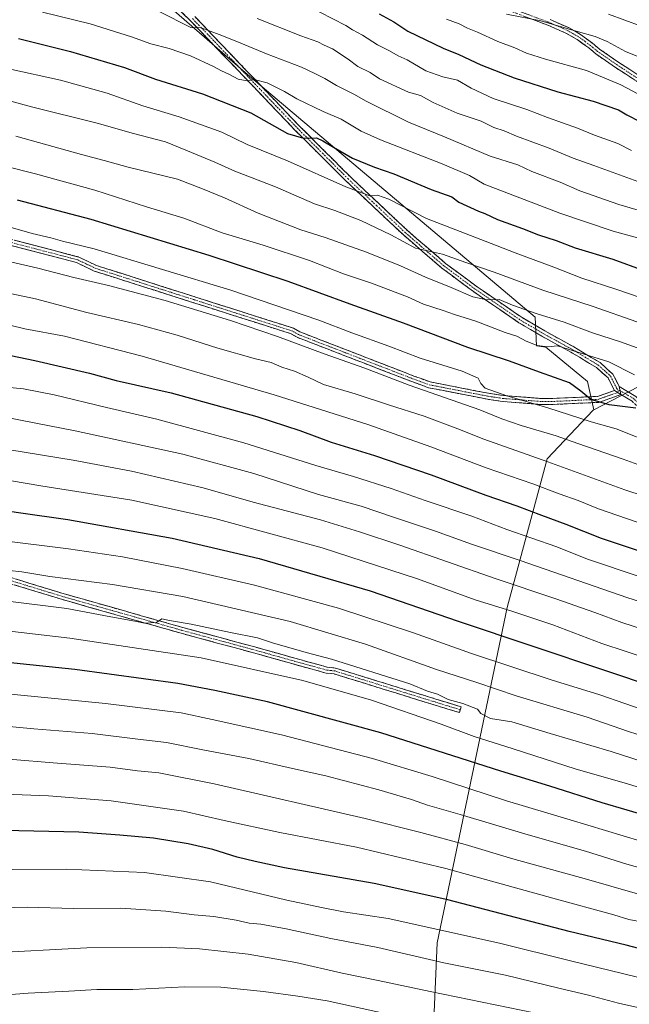
# Model space of a CAD drawing. Units: metres. Extents: x 644967 to 648433, y 4729953 to 4732339.
# Drawn here: x 647717 to 647945, y 4730699 to 4731069 of the extents above; entities that cross this region are included whole.
import ezdxf

# ---------------------------------------------------------------- set-up
doc = ezdxf.new("R2010")
doc.units = ezdxf.units.M
doc.header["$MEASUREMENT"] = 0
doc.linetypes.add('TRAZO_Y_PUNTO', pattern=[1, 0.5, -0.25, 0, -0.25])
doc.linetypes.add('TRAZOSX2', pattern=[1.5, 1, -0.5])
for name, color, linetype, lineweight in [('Arbolado forestal CxS', 92, 'Continuous', 0), ('Camino', 19, 'TRAZOSX2', 0), ('Camino Cxs', 19, 'Continuous', 0), ('Camino eje', 19, 'TRAZO_Y_PUNTO', 0), ('Curva de nivel maestra', 36, 'Continuous', 30), ('Curva de nivel normal', 36, 'Continuous', 0)]:
    doc.layers.add(name, color=color, linetype=linetype, lineweight=lineweight)

msp = doc.modelspace()

# ---------------------------------------------------------------- linework, layer by layer
at = {"layer": 'Arbolado forestal CxS', "color": 92, "linetype": 'Continuous', "lineweight": 0}
for points in [[(647514.63, 4731082.64, 856.37), (647528.96, 4731092.57, 851.13), (647538.11, 4731106.17, 844.82), (647538.03, 4731131.57, 833.24), (647534.7, 4731147.49, 825.66), (647542.97, 4731170.25, 815.56), (647540.41, 4731195.03, 805), (647560.15, 4731191.94, 807.02), (647582.64, 4731189.24, 808.52), (647615.03, 4731184.74, 808.78), (647643.82, 4731173.05, 811.63), (647680.71, 4731150.55, 818.56), (647717.6, 4731121.76, 826.45), (647801.28, 4731048.88, 845.06), (647910.15, 4730957.11, 867.3), (647910.68, 4730946.41, 871.46), (647914.1, 4730945.89, 871.17), (647929.7, 4730932.99, 874.28), (647932.14, 4730922.37, 878.52), (647931.91, 4730922.25, 878.63), (647914.64, 4730903.99, 890.67), (647899.68, 4730848.32, 920.8), (647873.35, 4730722.47, 983.16), (647869.5, 4730632.81, 1018.71)], [(647540.41, 4731195.03, 805), (647560.15, 4731191.94, 807.02), (647582.64, 4731189.24, 808.52), (647615.03, 4731184.74, 808.78), (647643.82, 4731173.05, 811.63), (647680.71, 4731150.55, 818.56), (647717.6, 4731121.76, 826.45), (647801.28, 4731048.88, 845.06), (647910.15, 4730957.11, 867.3), (647910.68, 4730946.41, 871.46), (647914.1, 4730945.89, 871.17), (647929.7, 4730932.99, 874.28), (647932.14, 4730922.37, 878.52)], [(647540.41, 4731195.03, 805), (647560.15, 4731191.94, 807.02), (647582.64, 4731189.24, 808.52), (647615.03, 4731184.74, 808.78), (647643.82, 4731173.05, 811.63), (647680.71, 4731150.55, 818.56), (647717.6, 4731121.76, 826.45), (647801.28, 4731048.88, 845.06), (647910.15, 4730957.11, 867.3), (647910.68, 4730946.41, 871.46), (647914.1, 4730945.89, 871.17), (647929.7, 4730932.99, 874.28), (647932.14, 4730922.37, 878.52)], [(648135.9, 4730860.97, 870.97), (648067.42, 4730880.42, 877.21), (648048.75, 4730890.42, 875.71), (647986.48, 4730923.79, 870.12), (647984.5, 4730914.76, 874.2), (647974.41, 4730924.08, 871.57), (647962.84, 4730928.84, 871.6), (647948.81, 4730930.98, 873.37), (647932.14, 4730922.37, 878.52), (647929.7, 4730932.99, 874.28), (647914.1, 4730945.89, 871.17), (647910.68, 4730946.41, 871.46), (647910.15, 4730957.11, 867.3), (647801.28, 4731048.88, 845.06), (647717.6, 4731121.76, 826.45)], [(647984.5, 4730914.76, 874.2), (647974.41, 4730924.08, 871.57), (647962.84, 4730928.84, 871.6), (647948.81, 4730930.98, 873.37), (647932.14, 4730922.37, 878.52)], [(647984.5, 4730914.76, 874.2), (647974.41, 4730924.08, 871.57), (647962.84, 4730928.84, 871.6), (647948.81, 4730930.98, 873.37), (647932.14, 4730922.37, 878.52)], [(647932.14, 4730922.37, 878.52), (647931.91, 4730922.25, 878.63), (647914.64, 4730903.99, 890.67), (647899.68, 4730848.32, 920.8), (647873.35, 4730722.47, 983.16), (647869.5, 4730632.81, 1018.71)], [(647932.14, 4730922.37, 878.52), (647931.91, 4730922.25, 878.63), (647914.64, 4730903.99, 890.67), (647899.68, 4730848.32, 920.8), (647873.35, 4730722.47, 983.16), (647869.5, 4730632.81, 1018.71)]]:
    msp.add_polyline3d(points, dxfattribs=at)
msp.add_polyline3d([(647955.08, 4730556.52, 1039.87), (647946.82, 4730575.73, 1034.59), (647934.23, 4730588.91, 1030.81), (647925.29, 4730589.28, 1030.98), (647908.47, 4730595.41, 1029.27), (647901.39, 4730605.13, 1026.49), (647891.36, 4730623.27, 1021.15), (647878.4, 4730632.43, 1018.54), (647877.46, 4730632.47, 1018.55), (647869.5, 4730632.81, 1018.71), (647873.35, 4730722.47, 983.16), (647899.68, 4730848.32, 920.8), (647914.64, 4730903.99, 890.67), (647931.91, 4730922.25, 878.63), (647932.14, 4730922.37, 878.52), (647948.81, 4730930.98, 873.37), (647962.84, 4730928.84, 871.6), (647974.41, 4730924.08, 871.57), (647984.5, 4730914.76, 874.2), (647977.46, 4730882.89, 890.88), (647973.43, 4730777.35, 944.26), (647965.48, 4730654.55, 1003.41), (647965.44, 4730653.92, 1003.69), (647955.08, 4730556.52, 1039.87)], close=True, dxfattribs=at)
at = {"layer": 'Camino', "color": 19, "linetype": 'TRAZOSX2', "lineweight": 0}
for points in [[(647939.88, 4730929.67), (647937.46, 4730934.33), (647933.14, 4730938.27), (647923.48, 4730944.05), (647912.6, 4730950), (647904.05, 4730955.06), (647887, 4730966.71), (647875.09, 4730975.56), (647860.7, 4730987.97), (647839.1, 4731008.27), (647820.02, 4731027.32), (647780.81, 4731068.31), (647770.13, 4731078.61)], [(647958.92, 4731038.62), (647940.23, 4731050.79), (647932.88, 4731055.88), (647930.21, 4731058.1), (647925.88, 4731061.3), (647921.6, 4731063.7), (647914.84, 4731066.67), (647900.92, 4731071.87)], [(647782.41, 4731069.9), (647821.62, 4731028.89), (647840.67, 4731009.89), (647862.21, 4730989.64), (647876.5, 4730977.32), (647888.31, 4730968.54), (647905.26, 4730956.96), (647913.71, 4730951.96), (647924.6, 4730946.01), (647934.49, 4730940.09), (647939.27, 4730935.72), (647941.63, 4730931.2)], [(647915.69, 4731068.76), (647922.61, 4731065.72), (647927.1, 4731063.19), (647931.6, 4731059.88), (647934.24, 4731057.69), (647941.49, 4731052.66), (647960.16, 4731040.49)], [(647475.17, 4731046.72), (647523.32, 4731036.39), (647526.65, 4731035.97), (647529.54, 4731035.06), (647594.94, 4731017.47), (647598.65, 4731016.15), (647601.44, 4731015.74), (647604.33, 4731014.83), (647738.89, 4730979.7), (647745.52, 4730976.53), (647819.46, 4730952.99), (647821.85, 4730951.62), (647864.66, 4730935.07), (647870.7, 4730932.87), (647892.68, 4730928.59), (647898.25, 4730927.75), (647912.7, 4730926.61), (647918.26, 4730926.71), (647933.53, 4730927.43), (647939.88, 4730929.67)], [(647942.31, 4730928.14), (647933.96, 4730925.2), (647918.33, 4730924.46), (647912.63, 4730924.36), (647898, 4730925.52), (647895.14, 4730925.94), (647892.3, 4730926.37), (647870.09, 4730930.69), (647863.87, 4730932.96), (647820.88, 4730949.58), (647818.54, 4730950.92), (647744.69, 4730974.44), (647738.11, 4730977.58), (647603.7, 4731012.67), (647600.94, 4731013.54), (647598.11, 4731013.95), (647594.27, 4731015.32), (647528.91, 4731032.9), (647526.17, 4731033.76), (647522.94, 4731034.17), (647474.24, 4731044.62)], [(647941.63, 4730931.2), (647947.83, 4730927.41), (647950.27, 4730925.13)], [(648042.12, 4730861.03), (648041.58, 4730860.04), (647976.31, 4730895.46), (647975, 4730896.43), (647970.46, 4730901.03), (647968.44, 4730903.95), (647955.81, 4730916.87), (647946.46, 4730925.61), (647942.31, 4730928.14)], [(647511.18, 4730909.12), (647537.14, 4730907.29), (647557.11, 4730906.45), (647563.76, 4730905.89), (647568.81, 4730905.12), (647575.63, 4730903.44), (647594.57, 4730897.16), (647597.47, 4730896.38), (647602.51, 4730894.7), (647618.81, 4730888.26), (647625.63, 4730885.92), (647654.22, 4730878), (647692.36, 4730865.94), (647733.49, 4730853.38), (647777.93, 4730840.77), (647805.01, 4730833.45), (647821.87, 4730828.72), (647832.14, 4730825.89), (647835.16, 4730825.56), (647882.34, 4730810.99), (647882.01, 4730809.92)], [(647882.01, 4730809.92), (647881.68, 4730808.84), (647834.7, 4730823.35), (647831.71, 4730823.67), (647821.27, 4730826.56), (647804.41, 4730831.28), (647777.33, 4730838.6), (647732.84, 4730851.22), (647691.69, 4730863.8), (647653.58, 4730875.84), (647624.96, 4730883.77), (647618.03, 4730886.15), (647601.74, 4730892.58), (647596.82, 4730894.22), (647593.92, 4730895), (647575, 4730901.28), (647568.37, 4730902.91), (647563.49, 4730903.66), (647556.97, 4730904.2), (647537.01, 4730905.04), (647511, 4730906.87)]]:
    msp.add_lwpolyline(points, dxfattribs=at)
at = {"layer": 'Camino Cxs', "color": 19, "linetype": 'Continuous', "lineweight": 0}
for points in [[(647941.63, 4730931.2), (647942.31, 4730928.14)], [(647941.63, 4730931.2), (647942.31, 4730928.14)], [(647939.88, 4730929.67), (647942.31, 4730928.14)], [(647939.88, 4730929.67), (647942.31, 4730928.14)]]:
    msp.add_lwpolyline(points, dxfattribs=at)
for points in [[(647782.41, 4731069.9, 838.7), (647785.68, 4731066.48, 839.43), (647788.95, 4731063.07, 840.12), (647792.21, 4731059.65, 841.06), (647795.48, 4731056.23, 841.87), (647798.75, 4731052.81, 842.69), (647802.02, 4731049.4, 843.79), (647805.28, 4731045.98, 844.64), (647808.55, 4731042.56, 845.62), (647811.82, 4731039.14, 846.56), (647815.09, 4731035.73, 847.09), (647818.35, 4731032.31, 847.9), (647821.62, 4731028.89, 848.93), (647824.8, 4731025.72, 849.29), (647827.97, 4731022.56, 850.18), (647831.15, 4731019.39, 850.87), (647834.32, 4731016.22, 851.47), (647837.5, 4731013.06, 852.32), (647840.67, 4731009.89, 852.94), (647844.26, 4731006.52, 853.99), (647847.85, 4731003.14, 854.74), (647851.44, 4730999.77, 855.53), (647855.03, 4730996.39, 856.39), (647858.62, 4730993.02, 857.11), (647862.21, 4730989.64, 857.7), (647865.78, 4730986.56, 858.47), (647869.36, 4730983.48, 859.28), (647872.93, 4730980.4, 860.04), (647876.5, 4730977.32, 861.18), (647880.44, 4730974.39, 861.67), (647884.37, 4730971.47, 862.31), (647888.31, 4730968.54, 863.54), (647891.7, 4730966.22, 864.12), (647895.09, 4730963.91, 864.68), (647898.48, 4730961.59, 865.11), (647901.87, 4730959.28, 865.87), (647905.26, 4730956.96, 866.39), (647909.49, 4730954.46, 867.09), (647913.71, 4730951.96, 867.6), (647917.34, 4730949.98, 868.2), (647920.97, 4730947.99, 868.38), (647924.6, 4730946.01, 868.67), (647927.9, 4730944.04, 869.13), (647931.19, 4730942.06, 869.97), (647934.49, 4730940.09, 870.71), (647936.88, 4730937.91, 871.72), (647939.27, 4730935.72, 871.85), (647940.45, 4730933.46, 872.34), (647941.63, 4730931.2, 872.93), (647942.31, 4730928.14, 874.08), (647939.88, 4730929.67, 873.74), (647938.67, 4730932, 873.27), (647937.46, 4730934.33, 872.96), (647935.3, 4730936.3, 872.55), (647933.14, 4730938.27, 872.18), (647929.92, 4730940.2, 871.18), (647926.7, 4730942.12, 870.21), (647923.48, 4730944.05, 870.02), (647919.85, 4730946.03, 869.51), (647916.23, 4730948.02, 869.35), (647912.6, 4730950, 868.51), (647908.33, 4730952.53, 868), (647904.05, 4730955.06, 867.23), (647900.64, 4730957.39, 866.69), (647897.23, 4730959.72, 865.82), (647893.82, 4730962.05, 865.4), (647890.41, 4730964.38, 864.59), (647887, 4730966.71, 864.09), (647883.03, 4730969.66, 863), (647879.06, 4730972.61, 862.34), (647875.09, 4730975.56, 861.64), (647871.49, 4730978.66, 860.57), (647867.9, 4730981.77, 860.02), (647864.3, 4730984.87, 859.13), (647860.7, 4730987.97, 858.43), (647857.1, 4730991.35, 857.85), (647853.5, 4730994.74, 857.01), (647849.9, 4730998.12, 856.41), (647846.3, 4731001.5, 855.65), (647842.7, 4731004.89, 854.75), (647839.1, 4731008.27, 853.7), (647835.92, 4731011.45, 853.04), (647832.74, 4731014.62, 851.98), (647829.56, 4731017.8, 851.37), (647826.38, 4731020.97, 850.65), (647823.2, 4731024.15, 849.99), (647820.02, 4731027.32, 849.38), (647816.75, 4731030.74, 848.43), (647813.49, 4731034.15, 847.66), (647810.22, 4731037.57, 847.04), (647806.95, 4731040.98, 846.07), (647803.68, 4731044.4, 845.26), (647800.42, 4731047.82, 844.43), (647797.15, 4731051.23, 843.31), (647793.88, 4731054.65, 842.41), (647790.61, 4731058.06, 841.66), (647787.35, 4731061.48, 840.69), (647784.08, 4731064.89, 840.03), (647780.81, 4731068.31, 839.46), (647777.25, 4731071.74, 838.56)], [(647947.71, 4731045.92, 818.43), (647943.97, 4731048.36, 817.97), (647940.23, 4731050.79, 817.66), (647936.56, 4731053.34, 817.03), (647932.88, 4731055.88, 816.76), (647930.21, 4731058.1, 816.42), (647928.05, 4731059.7, 815.97), (647925.88, 4731061.3, 815.75), (647921.6, 4731063.7, 815.37), (647918.22, 4731065.19, 815), (647914.84, 4731066.67, 814.92), (647910.2, 4731068.4, 814.9), (647905.56, 4731070.14, 814.67)], [(647915.69, 4731068.76, 814.37), (647919.15, 4731067.24, 814.22), (647922.61, 4731065.72, 814.35), (647924.86, 4731064.46, 814.87), (647927.1, 4731063.19, 815.35), (647929.35, 4731061.54, 815.39), (647931.6, 4731059.88, 815.8), (647934.24, 4731057.69, 816.44), (647937.87, 4731055.18, 816.63), (647941.49, 4731052.66, 817.38), (647945.22, 4731050.23, 817.38), (647948.96, 4731047.79, 817.73)], [(647714.86, 4730985.97, 881.19), (647719.67, 4730984.72, 880.94), (647724.47, 4730983.46, 881.13), (647729.28, 4730982.21, 881.39), (647734.08, 4730980.95, 881.31), (647738.89, 4730979.7, 881.16), (647742.21, 4730978.12, 881.61), (647745.52, 4730976.53, 881.91), (647750.14, 4730975.06, 881.76), (647754.76, 4730973.59, 881.84), (647759.38, 4730972.12, 882.3), (647764.01, 4730970.65, 882.15), (647768.63, 4730969.17, 881.89), (647773.25, 4730967.7, 882.34), (647777.87, 4730966.23, 882.48), (647782.49, 4730964.76, 882.4), (647787.11, 4730963.29, 882.29), (647791.73, 4730961.82, 882.78), (647796.35, 4730960.35, 882.29), (647800.98, 4730958.88, 882.29), (647805.6, 4730957.4, 882.82), (647810.22, 4730955.93, 882.54), (647814.84, 4730954.46, 882.3), (647819.46, 4730952.99, 882.55), (647821.85, 4730951.62, 882.63), (647826.13, 4730949.97, 882.29), (647830.41, 4730948.31, 882.52), (647834.69, 4730946.66, 882.71), (647838.97, 4730945, 882.41), (647843.26, 4730943.35, 882.49), (647847.54, 4730941.69, 882.96), (647851.82, 4730940.04, 882.54), (647856.1, 4730938.38, 882.39), (647860.38, 4730936.73, 882.65), (647864.66, 4730935.07, 882.45), (647867.68, 4730933.97, 882.23), (647870.7, 4730932.87, 882.15), (647875.1, 4730932.01, 882.07), (647879.49, 4730931.16, 881.96), (647883.89, 4730930.3, 881.64), (647888.28, 4730929.45, 881.35), (647892.68, 4730928.59, 881.07), (647895.47, 4730928.17, 880.25), (647898.25, 4730927.75, 879.81), (647903.07, 4730927.37, 879.22), (647907.88, 4730926.99, 878.85), (647912.7, 4730926.61, 878.35), (647915.48, 4730926.66, 877.7), (647918.26, 4730926.71, 877.07), (647922.08, 4730926.89, 876.25), (647925.9, 4730927.07, 875.55), (647929.71, 4730927.25, 874.9), (647933.53, 4730927.43, 874.49), (647936.71, 4730928.55, 874.16), (647939.88, 4730929.67, 873.74), (647942.31, 4730928.14, 874.08), (647938.14, 4730926.67, 874.43), (647933.96, 4730925.2, 874.92), (647930.05, 4730925.02, 875.44), (647926.15, 4730924.83, 876.18), (647922.24, 4730924.65, 876.73), (647918.33, 4730924.46, 877.79), (647915.48, 4730924.41, 878.67), (647912.63, 4730924.36, 879.61), (647907.75, 4730924.75, 880.17), (647902.88, 4730925.13, 880.62), (647898, 4730925.52, 881.31), (647895.14, 4730925.94, 881.73), (647892.3, 4730926.37, 882.32), (647887.86, 4730927.23, 882.38), (647883.42, 4730928.1, 882.59), (647878.97, 4730928.96, 883.05), (647874.53, 4730929.83, 883.36), (647870.09, 4730930.69, 883.59), (647866.98, 4730931.83, 883.5), (647863.87, 4730932.96, 883.21), (647859.57, 4730934.62, 883.44), (647855.27, 4730936.28, 883.65), (647850.97, 4730937.95, 883.44), (647846.67, 4730939.61, 883.97), (647842.38, 4730941.27, 883.53), (647838.08, 4730942.93, 883.17), (647833.78, 4730944.59, 883.55), (647829.48, 4730946.26, 883.59), (647825.18, 4730947.92, 883.05), (647820.88, 4730949.58, 883.18), (647818.54, 4730950.92, 883.29), (647813.92, 4730952.39, 883.18), (647809.31, 4730953.86, 883.31), (647804.69, 4730955.33, 883.71), (647800.08, 4730956.8, 883.35), (647795.46, 4730958.27, 883.08), (647790.85, 4730959.74, 883.65), (647786.23, 4730961.21, 883.34), (647781.62, 4730962.68, 883.28), (647777, 4730964.15, 883.14), (647772.38, 4730965.62, 883.38), (647767.77, 4730967.09, 882.89), (647763.15, 4730968.56, 882.78), (647758.54, 4730970.03, 883.2), (647753.92, 4730971.5, 882.97), (647749.31, 4730972.97, 882.46), (647744.69, 4730974.44, 882.62), (647741.4, 4730976.01, 882.64), (647738.11, 4730977.58, 881.86), (647733.31, 4730978.83, 881.67), (647728.51, 4730980.09, 881.96), (647723.71, 4730981.34, 882.04), (647718.91, 4730982.59, 881.81), (647714.11, 4730983.85, 881.79)], [(647946.46, 4730925.61, 874.43), (647942.31, 4730928.14, 874.08), (647942.31, 4730928.14, 874.08), (647941.63, 4730931.2, 872.93), (647944.73, 4730929.31, 873.4), (647947.83, 4730927.41, 873.8)], [(647715.21, 4730858.96, 935.52), (647719.78, 4730857.57, 936.15), (647724.35, 4730856.17, 936.49), (647728.92, 4730854.78, 936.64), (647733.49, 4730853.38, 937.22), (647737.93, 4730852.12, 937.74), (647742.38, 4730850.86, 937.62), (647746.82, 4730849.6, 937.93), (647751.27, 4730848.34, 938.57), (647755.71, 4730847.08, 939.07), (647760.15, 4730845.81, 939.07), (647764.6, 4730844.55, 939.33), (647769.04, 4730843.29, 939.89), (647773.49, 4730842.03, 940), (647777.93, 4730840.77, 939.99), (647782.44, 4730839.55, 940.38), (647786.96, 4730838.33, 941.06), (647791.47, 4730837.11, 940.81), (647795.98, 4730835.89, 940.62), (647800.5, 4730834.67, 940.82), (647805.01, 4730833.45, 941.34), (647809.23, 4730832.27, 941.2), (647813.44, 4730831.09, 940.9), (647817.66, 4730829.9, 940.98), (647821.87, 4730828.72, 941.4), (647825.29, 4730827.78, 941.41), (647828.72, 4730826.83, 941.23), (647832.14, 4730825.89, 940.98), (647835.16, 4730825.56, 940.68), (647839.88, 4730824.1, 940.96), (647844.6, 4730822.65, 941.25), (647849.31, 4730821.19, 940.72), (647854.03, 4730819.73, 940.41), (647858.75, 4730818.28, 940.73), (647863.47, 4730816.82, 940.6), (647868.19, 4730815.36, 940.1), (647872.9, 4730813.9, 940.01), (647877.62, 4730812.45, 940.17), (647882.34, 4730810.99, 939.84), (647881.68, 4730808.84, 940.41), (647876.98, 4730810.29, 941.09), (647872.28, 4730811.74, 941.19), (647867.59, 4730813.19, 940.9), (647862.89, 4730814.64, 941.27), (647858.19, 4730816.1, 941.78), (647853.49, 4730817.55, 941.49), (647848.79, 4730819, 941.49), (647844.1, 4730820.45, 942.1), (647839.4, 4730821.9, 942.09), (647834.7, 4730823.35, 941.64), (647831.71, 4730823.67, 941.81), (647828.23, 4730824.63, 942.12), (647824.75, 4730825.6, 942.39), (647821.27, 4730826.56, 942.49), (647817.06, 4730827.74, 941.93), (647812.84, 4730828.92, 941.52), (647808.63, 4730830.1, 941.91), (647804.41, 4730831.28, 942.18), (647799.9, 4730832.5, 941.87), (647795.38, 4730833.72, 941.43), (647790.87, 4730834.94, 941.51), (647786.36, 4730836.16, 942.15), (647781.84, 4730837.38, 941.39), (647777.33, 4730838.6, 940.61), (647772.88, 4730839.86, 940.64), (647768.43, 4730841.12, 940.76), (647763.98, 4730842.39, 940.26), (647759.53, 4730843.65, 939.72), (647755.09, 4730844.91, 939.8), (647750.64, 4730846.17, 939.53), (647746.19, 4730847.43, 938.87), (647741.74, 4730848.7, 938.32), (647737.29, 4730849.96, 938.69), (647732.84, 4730851.22, 938.39), (647728.27, 4730852.62, 937.59), (647723.7, 4730854.02, 937.11), (647719.12, 4730855.41, 936.95), (647714.55, 4730856.81, 936.5)]]:
    msp.add_polyline3d(points, dxfattribs=at)
at = {"layer": 'Camino eje', "color": 19, "linetype": 'TRAZO_Y_PUNTO', "lineweight": 0}
for points in [[(647950.21, 4731045.64), (647940.86, 4731051.73), (647937.24, 4731054.24), (647933.56, 4731056.79), (647930.91, 4731058.99), (647928.74, 4731060.59), (647926.49, 4731062.25), (647924.25, 4731063.51), (647922.11, 4731064.71), (647915.27, 4731067.72), (647901.35, 4731072.92)], [(647781.61, 4731069.11), (647801.22, 4731048.6), (647820.82, 4731028.11), (647830.35, 4731018.61), (647839.89, 4731009.08), (647850.66, 4730998.96), (647861.46, 4730988.81), (647875.8, 4730976.44), (647887.66, 4730967.63), (647904.66, 4730956.01), (647913.16, 4730950.98), (647918.6, 4730948.01), (647924.04, 4730945.03), (647933.82, 4730939.18), (647935.98, 4730937.21), (647938.37, 4730935.03), (647939.55, 4730932.77), (647940.76, 4730930.44), (647941.27, 4730929.67)], [(647604.02, 4731013.75), (647738.5, 4730978.64), (647741.82, 4730977.06), (647745.11, 4730975.49), (647782.03, 4730963.73), (647819, 4730951.96), (647821.37, 4730950.6), (647864.27, 4730934.02), (647867.29, 4730932.92), (647870.4, 4730931.78), (647881.5, 4730929.62), (647892.49, 4730927.48), (647896.7, 4730926.85), (647898.13, 4730926.64), (647905.35, 4730926.07), (647912.67, 4730925.49), (647918.3, 4730925.59), (647933.75, 4730926.32), (647936.92, 4730927.44), (647941.1, 4730928.91)], [(647941.1, 4730928.91), (647941.27, 4730929.67)], [(647941.97, 4730929.67), (647941.27, 4730929.67)], [(647948.58, 4730925.17), (647947.15, 4730926.51), (647945.07, 4730927.78), (647941.97, 4730929.67)], [(647882.01, 4730809.92), (647834.93, 4730824.46), (647833.42, 4730824.62), (647831.93, 4730824.78), (647826.71, 4730826.23), (647821.57, 4730827.64), (647813.14, 4730830), (647804.71, 4730832.37), (647777.63, 4730839.69), (647755.41, 4730845.99), (647733.17, 4730852.3), (647712.6, 4730858.58)]]:
    msp.add_lwpolyline(points, dxfattribs=at)
at = {"layer": 'Curva de nivel maestra', "color": 36, "linetype": 'Continuous', "lineweight": 30}
for points in [[(647851.56, 4731070.95, 825), (647857.11, 4731067.85, 825), (647862.34, 4731064.34, 825), (647875.66, 4731058.03, 825), (647881.46, 4731055.68, 825), (647889.78, 4731051.83, 825), (647902.24, 4731046.85, 825), (647918.69, 4731041.62, 825), (647931.84, 4731038.17, 825), (647941.39, 4731034.84, 825), (647944.54, 4731032.99, 825), (647949.39, 4731030.48, 825)], [(647716.36, 4731061.6, 850), (647735.75, 4731056.78, 850), (647756.12, 4731050.82, 850), (647767.74, 4731046.44, 850), (647785.36, 4731040.89, 850), (647803.48, 4731033.78, 850), (647817.21, 4731026.07, 850), (647823.16, 4731024.27, 850), (647828.05, 4731024.34, 850), (647830.45, 4731023.22, 850), (647834.52, 4731020.91, 850), (647841.54, 4731016.71, 850), (647849.9, 4731013.38, 850), (647857.14, 4731010.91, 850), (647871.05, 4731005.01, 850), (647878.87, 4731002.22, 850), (647881.43, 4731000.24, 850), (647888.87, 4730996.83, 850), (647891.24, 4730996.02, 850), (647896.04, 4730993.77, 850), (647905.35, 4730990.41, 850), (647911.32, 4730988.05, 850), (647918, 4730985.94, 850), (647925.18, 4730983.19, 850), (647939.31, 4730978.93, 850), (647950.88, 4730974.69, 850)], [(647947.92, 4730922.98, 875), (647937.92, 4730924.3, 875), (647931.07, 4730926.32, 875), (647927.2, 4730929.39, 875), (647922.95, 4730932.54, 875), (647911.74, 4730936.46, 875), (647900.54, 4730940.59, 875), (647884.84, 4730945.82, 875), (647860.79, 4730954.87, 875), (647840.68, 4730961.99, 875), (647817.45, 4730970.5, 875), (647787.88, 4730980.26, 875), (647743.54, 4730993.8, 875), (647715.88, 4731000.96, 875)], [(647681.5, 4730949.42, 900), (647722.38, 4730940.83, 900), (647742.9, 4730936.12, 900), (647752.9, 4730933.45, 900), (647773.57, 4730928.71, 900), (647805.7, 4730919.95, 900), (647821.84, 4730914.65, 900), (647833.54, 4730910.23, 900), (647849.8, 4730905.32, 900), (647871.08, 4730898.06, 900), (647891.62, 4730890.34, 900), (647903.29, 4730886.39, 900), (647912.52, 4730882.86, 900), (647921.69, 4730879.53, 900), (647934.94, 4730874.22, 900), (647949.89, 4730869.25, 900)], [(647515.72, 4730912.29, 925), (647533.51, 4730911.98, 925), (647547.47, 4730912.26, 925), (647563.23, 4730911.34, 925), (647581.23, 4730908.67, 925), (647604.9, 4730905.04, 925), (647641.15, 4730897.78, 925), (647664.89, 4730892.28, 925), (647684.15, 4730888.73, 925), (647716.3, 4730883.92, 925), (647734.85, 4730881.32, 925), (647773.96, 4730874.3, 925), (647806.58, 4730866.61, 925), (647848.26, 4730854.52, 925), (647881.22, 4730843.13, 925), (647909.29, 4730833.78, 925), (647936.08, 4730824.7, 925), (647974.47, 4730811.86, 925), (647997.24, 4730805.38, 925), (648036.14, 4730791.87, 925), (648060.1, 4730782.15, 925), (648083.82, 4730769.55, 925), (648113.91, 4730752.3, 925), (648127.52, 4730743.91, 925)], [(648123.5, 4730695.04, 950), (648106.05, 4730703.06, 950), (648092.9, 4730710.83, 950), (648080.41, 4730718.66, 950), (648052.25, 4730733.35, 950), (648025.63, 4730745.36, 950), (648007.18, 4730752.6, 950), (648000.1, 4730754.94, 950), (647992.38, 4730757.83, 950), (647979.22, 4730761.74, 950), (647954.05, 4730769.47, 950), (647935.28, 4730774.97, 950), (647915.61, 4730781.32, 950), (647897.22, 4730786.9, 950), (647852.17, 4730801.24, 950), (647809.72, 4730812.86, 950), (647789.92, 4730817.11, 950), (647776.07, 4730819.81, 950), (647737.4, 4730825.07, 950), (647697.57, 4730829.18, 950)], [(648022.11, 4730695.88, 975), (648009.86, 4730701.19, 975), (647993.87, 4730707.96, 975), (647981.15, 4730711.92, 975), (647971.2, 4730714.21, 975), (647960.88, 4730717.3, 975), (647944.26, 4730721.68, 975), (647922.91, 4730726.72, 975), (647877.39, 4730738.68, 975), (647849.67, 4730744.8, 975), (647816.03, 4730750.64, 975), (647805.08, 4730753.02, 975), (647798.33, 4730754.62, 975), (647789.22, 4730757.45, 975), (647779.9, 4730759.68, 975), (647767, 4730761.73, 975), (647754.27, 4730762.93, 975), (647738.99, 4730764.04, 975), (647705.06, 4730764.77, 975)]]:
    msp.add_polyline3d(points, dxfattribs=at)
at = {"layer": 'Curva de nivel normal', "color": 36, "linetype": 'Continuous', "lineweight": 0}
for points in [[(647725.36, 4731071.46, 845), (647743.22, 4731067.1, 845), (647758.68, 4731062.28, 845), (647766, 4731059.64, 845), (647772.85, 4731057.9, 845), (647780.78, 4731055.16, 845), (647789.46, 4731051.17, 845), (647792.46, 4731049.51, 845), (647795.26, 4731048.31, 845), (647798.7, 4731046.41, 845), (647802.06, 4731045.83, 845), (647804.69, 4731046.3, 845), (647809.63, 4731045.01, 845), (647816.14, 4731041.75, 845), (647820.67, 4731038.98, 845), (647830.59, 4731034.21, 845), (647837.36, 4731031.34, 845), (647844.89, 4731026.94, 845), (647852.05, 4731023.7, 845), (647875.29, 4731014.68, 845), (647885.55, 4731010.28, 845), (647890.94, 4731007, 845), (647919.42, 4730996.14, 845), (647939.38, 4730989.44, 845), (647955.87, 4730984.93, 845)], [(647769.04, 4731071.76, 840), (647780.9, 4731065.8, 840), (647784.86, 4731065.7, 840), (647791.59, 4731063.19, 840), (647798.17, 4731060.56, 840), (647809.28, 4731055.84, 840), (647822.51, 4731050.89, 840), (647827.5, 4731048.55, 840), (647831.28, 4731046.67, 840), (647835.57, 4731044.02, 840), (647842.16, 4731040.8, 840), (647846.69, 4731038.15, 840), (647862.6, 4731030.23, 840), (647876.16, 4731024.81, 840), (647893.24, 4731017.51, 840), (647903.56, 4731014.21, 840), (647908.89, 4731011.76, 840), (647919.56, 4731007.75, 840), (647926.88, 4731004.54, 840), (647941.56, 4730999.38, 840), (647964.56, 4730992.7, 840)], [(647824.53, 4731073.98, 830), (647839.14, 4731066.52, 830), (647841.6, 4731064.85, 830), (647845.39, 4731062.9, 830), (647851.04, 4731059.29, 830), (647855.5, 4731056.99, 830), (647858.72, 4731055.16, 830), (647862.12, 4731053.6, 830), (647869.08, 4731049.47, 830), (647875.5, 4731047.23, 830), (647880.96, 4731046.01, 830), (647886.07, 4731042.98, 830), (647894.37, 4731039.19, 830), (647907, 4731034.96, 830), (647914.78, 4731032.01, 830), (647926, 4731028, 830), (647932.39, 4731025.38, 830), (647941.1, 4731022.33, 830), (647946.25, 4731019.7, 830)], [(647805.85, 4731069.18, 835), (647822.23, 4731062.65, 835), (647828.57, 4731060.4, 835), (647830.94, 4731059.11, 835), (647834.07, 4731057.75, 835), (647839.94, 4731053.88, 835), (647843.56, 4731051.2, 835), (647848.27, 4731048.85, 835), (647851.76, 4731046.57, 835), (647862.63, 4731041.55, 835), (647867.07, 4731040.26, 835), (647871.8, 4731037.68, 835), (647880.86, 4731033.6, 835), (647889.84, 4731030.67, 835), (647894.67, 4731028.26, 835), (647898.5, 4731026.96, 835), (647903.18, 4731025.05, 835), (647915.4, 4731020.52, 835), (647924.33, 4731016.76, 835), (647932.14, 4731014.05, 835), (647948.7, 4731007.97, 835)], [(647876.84, 4731068.92, 820), (647881.56, 4731067.11, 820), (647884.78, 4731065.5, 820), (647888.44, 4731064, 820), (647896.11, 4731060.5, 820), (647902.45, 4731058.17, 820), (647906.86, 4731056.12, 820), (647913.98, 4731053.85, 820), (647929.44, 4731049.7, 820), (647942.28, 4731044.33, 820), (647950.49, 4731039.84, 820)], [(647899.32, 4731070.74, 815), (647912.27, 4731068.28, 815), (647925.45, 4731064.42, 815), (647932.69, 4731062.41, 815), (647937.15, 4731060.49, 815), (647943.98, 4731056.82, 815), (647963.71, 4731048.72, 815), (647986.29, 4731041.24, 815), (647999.94, 4731037.33, 815), (648025.54, 4731027.95, 815), (648034.18, 4731024.57, 815), (648044.93, 4731021.48, 815), (648050.29, 4731019.54, 815), (648058.16, 4731016.9, 815), (648065.52, 4731013.92, 815), (648080.46, 4731008.53, 815), (648090.25, 4731005.66, 815), (648097.04, 4731002.68, 815), (648114.17, 4730996.08, 815), (648148.18, 4730983.48, 815)], [(647937.59, 4731070.82, 810), (647962.14, 4731061.74, 810), (647967.28, 4731059.33, 810), (647975.28, 4731056.33, 810), (647984.91, 4731053.63, 810), (648008.29, 4731045.82, 810), (648020.72, 4731041.99, 810), (648039.02, 4731034.9, 810), (648068.09, 4731025, 810), (648086.66, 4731018.14, 810), (648093.42, 4731016.08, 810), (648102.1, 4731012.78, 810), (648125, 4731004.4, 810)], [(647712.72, 4731050.24, 855), (647732.01, 4731045.97, 855), (647749.57, 4731041.14, 855), (647762.9, 4731036.41, 855), (647776.59, 4731032.26, 855), (647792.63, 4731026.48, 855), (647802.09, 4731021.91, 855), (647817.16, 4731015.81, 855), (647839.08, 4731005.96, 855), (647848.14, 4731002.68, 855), (647850.96, 4731002.95, 855), (647855.21, 4731001.42, 855), (647869.35, 4730994.08, 855), (647891.32, 4730985.7, 855), (647902.67, 4730981.24, 855), (647917.08, 4730975.88, 855), (647927.6, 4730971.74, 855), (647940.82, 4730967.5, 855), (647957.88, 4730961.7, 855)], [(647695.88, 4731042.85, 860), (647721.12, 4731036.08, 860), (647745.86, 4731029.92, 860), (647759.4, 4731026.05, 860), (647771.46, 4731022.85, 860), (647779.75, 4731019.55, 860), (647789.92, 4731015.3, 860), (647797.51, 4731011.89, 860), (647812.66, 4731006.04, 860), (647827.3, 4730999.68, 860), (647835.03, 4730997.08, 860), (647844.71, 4730993.43, 860), (647855.92, 4730987.98, 860), (647865.28, 4730983.01, 860), (647875.36, 4730980.74, 860), (647884.09, 4730977.6, 860), (647894.73, 4730974.05, 860), (647912.98, 4730967.27, 860), (647931.93, 4730961.09, 860), (647948.28, 4730955.39, 860)], [(647715.36, 4731024.97, 865), (647739.91, 4731018.14, 865), (647748.5, 4731015.92, 865), (647757.5, 4731013.39, 865), (647775.97, 4731008.83, 865), (647785.28, 4731005.25, 865), (647793.63, 4731001.85, 865), (647806.25, 4730996.14, 865), (647822.23, 4730989.91, 865), (647831.4, 4730986.98, 865), (647846.8, 4730981.56, 865), (647859.63, 4730976.4, 865), (647868.95, 4730972.13, 865), (647878.59, 4730968.32, 865), (647886.68, 4730964.8, 865), (647891.94, 4730963.59, 865), (647896.65, 4730963.71, 865), (647901.63, 4730961.69, 865), (647910.82, 4730958.44, 865), (647921, 4730955.3, 865), (647931.6, 4730951.22, 865), (647942.08, 4730947.86, 865), (647951.08, 4730944.68, 865)], [(647699.3, 4731016.8, 870), (647722.72, 4731010.89, 870), (647744.9, 4731004.81, 870), (647764.34, 4730998.46, 870), (647778.33, 4730994.21, 870), (647792.73, 4730988.71, 870), (647808.09, 4730984.12, 870), (647825.52, 4730978.35, 870), (647838.25, 4730973.43, 870), (647848.76, 4730969.86, 870), (647862.27, 4730964.72, 870), (647868.21, 4730962.06, 870), (647875.55, 4730959.66, 870), (647879.89, 4730958.08, 870), (647887.89, 4730955.64, 870), (647898.91, 4730951.44, 870), (647903.27, 4730950.02, 870), (647906.74, 4730948.12, 870), (647910.85, 4730946.48, 870), (647914.89, 4730946.06, 870), (647918.46, 4730946.39, 870), (647937.76, 4730940.45, 870), (647947.33, 4730935.52, 870)], [(647710.56, 4730991.61, 880), (647721.38, 4730988.55, 880), (647728.4, 4730986.92, 880), (647732.83, 4730985.66, 880), (647744.66, 4730982.71, 880), (647795.93, 4730967.31, 880), (647828.92, 4730955.98, 880), (647841.29, 4730951.28, 880), (647855.19, 4730946.27, 880), (647867.01, 4730941.76, 880), (647882.78, 4730936.92, 880), (647888.7, 4730934.28, 880), (647889.74, 4730932.29, 880), (647891.37, 4730930.51, 880), (647899.52, 4730927.61, 880), (647914.88, 4730923.09, 880), (647931.11, 4730917.9, 880), (647940.45, 4730915.23, 880), (647955.68, 4730909.32, 880)], [(647700.65, 4730980.78, 885), (647723.5, 4730975.47, 885), (647737.12, 4730971.98, 885), (647750.03, 4730969.01, 885), (647771.28, 4730963.33, 885), (647795.78, 4730955.83, 885), (647813.48, 4730949.86, 885), (647830.99, 4730943.38, 885), (647846.22, 4730938.04, 885), (647862.9, 4730931.68, 885), (647889.38, 4730922.36, 885), (647897.6, 4730919.03, 885), (647904.85, 4730916.48, 885), (647918.06, 4730912.62, 885), (647926.08, 4730909.74, 885), (647943.13, 4730903.92, 885), (647958.28, 4730898.34, 885)], [(647704.23, 4730967.92, 890), (647722.65, 4730963.97, 890), (647741.89, 4730958.91, 890), (647761.38, 4730954.33, 890), (647775.83, 4730950.37, 890), (647791.05, 4730945.49, 890), (647805.26, 4730941.49, 890), (647811.05, 4730940.1, 890), (647815.05, 4730938.45, 890), (647819.83, 4730936.88, 890), (647824.98, 4730934.66, 890), (647830.66, 4730931.92, 890), (647842.66, 4730928.33, 890), (647855.14, 4730924.24, 890), (647868.46, 4730920.01, 890), (647881.15, 4730915.31, 890), (647890.86, 4730911.33, 890), (647914.83, 4730902.88, 890), (647943.82, 4730892.38, 890), (647964.8, 4730885.56, 890)], [(647701.63, 4730956.9, 895), (647718.74, 4730952.78, 895), (647733.57, 4730949.96, 895), (647762.65, 4730942.47, 895), (647812.26, 4730928.03, 895), (647847.39, 4730916.88, 895), (647870.98, 4730908.5, 895), (647891.74, 4730900.66, 895), (647909.22, 4730894.67, 895), (647919.15, 4730890.86, 895), (647926.28, 4730888.39, 895), (647933.91, 4730885.31, 895), (647951.63, 4730879.1, 895)], [(647711.63, 4730930.9, 905), (647718.22, 4730930.28, 905), (647729.67, 4730928.05, 905), (647749.34, 4730923.24, 905), (647768.15, 4730918.95, 905), (647800.83, 4730910.06, 905), (647827.84, 4730901.48, 905), (647841.96, 4730897.45, 905), (647856.16, 4730892.94, 905), (647868.9, 4730888.4, 905), (647886.32, 4730882.49, 905), (647899.45, 4730877.52, 905), (647918.21, 4730871.04, 905), (647929.81, 4730866.43, 905), (647949.56, 4730859.82, 905)], [(647700.1, 4730921.92, 910), (647717.71, 4730918.33, 910), (647737.52, 4730914.5, 910), (647777.93, 4730905.72, 910), (647804.56, 4730898.56, 910), (647828.9, 4730890.64, 910), (647844.89, 4730886.25, 910), (647857.33, 4730881.97, 910), (647872.71, 4730876.94, 910), (647886.29, 4730871.98, 910), (647904.46, 4730865.88, 910), (647944.87, 4730851.87, 910), (647985.38, 4730839.26, 910), (648004.84, 4730831.98, 910), (648025.13, 4730825.18, 910), (648060.83, 4730812.22, 910), (648089, 4730799.22, 910), (648099.83, 4730792.38, 910), (648102.89, 4730790.87, 910), (648105.32, 4730790.59, 910), (648111.96, 4730787.02, 910), (648127.74, 4730776.59, 910)], [(647713, 4730907.38, 915), (647736.85, 4730903.56, 915), (647758.69, 4730899.44, 915), (647785.56, 4730893.1, 915), (647804.34, 4730887.82, 915), (647829.59, 4730881.16, 915), (647844.2, 4730876.61, 915), (647859.3, 4730871.68, 915), (647895.1, 4730859.16, 915), (647917.93, 4730851.54, 915), (647932.45, 4730846.38, 915), (647942.6, 4730842.61, 915), (647970.9, 4730833.47, 915), (647994.89, 4730825.95, 915), (648054.18, 4730805.57, 915), (648090.71, 4730787.75, 915), (648105.89, 4730778.84, 915), (648114.22, 4730773.18, 915), (648118.83, 4730771.46, 915)], [(647669.57, 4730903.27, 920), (647724.69, 4730893.87, 920), (647758.85, 4730888.46, 920), (647789.98, 4730881.69, 920), (647830.24, 4730870.7, 920), (647866.02, 4730859.07, 920), (647887.56, 4730851.09, 920), (647901.38, 4730846.85, 920), (647916.8, 4730841.71, 920), (647935.16, 4730834.72, 920), (647953.33, 4730828.73, 920), (647984.6, 4730819.36, 920), (648002.24, 4730813.41, 920), (648011.4, 4730810.55, 920), (648020.24, 4730807.41, 920), (648026.65, 4730805.39, 920), (648059.89, 4730792.35, 920), (648080.89, 4730782.13, 920), (648115.28, 4730762.12, 920), (648128.02, 4730753.51, 920)], [(648122.34, 4730736.35, 930), (648105.56, 4730746.58, 930), (648091.89, 4730754.11, 930), (648082.46, 4730759.84, 930), (648069.49, 4730766.93, 930), (648047.54, 4730777.47, 930), (648029.56, 4730784.38, 930), (648001.64, 4730794.51, 930), (647981.56, 4730800.22, 930), (647953.2, 4730808.96, 930), (647934.35, 4730815.5, 930), (647916.1, 4730821.18, 930), (647886.27, 4730830.96, 930), (647864.5, 4730838.74, 930), (647836.31, 4730848, 930), (647804.8, 4730856.67, 930), (647777.71, 4730862.9, 930), (647755.26, 4730867.24, 930), (647735.03, 4730870.28, 930), (647709.95, 4730873.41, 930)], [(647712.9, 4730862.2, 935), (647717.53, 4730861.68, 935), (647728.1, 4730859.87, 935), (647751.53, 4730856.91, 935), (647777.9, 4730852.41, 935), (647818.23, 4730843.01, 935), (647846.46, 4730834.5, 935), (647873.09, 4730825.04, 935), (647888.2, 4730820.16, 935), (647903.04, 4730815.15, 935), (647929.58, 4730807.1, 935), (647945.17, 4730801.76, 935), (647973.32, 4730792.71, 935), (648005.5, 4730783.36, 935), (648033.92, 4730772.73, 935), (648065.94, 4730757.77, 935), (648094, 4730742.77, 935), (648115.76, 4730729.69, 935), (648137.96, 4730718.35, 935)], [(647950.7, 4730790.42, 940), (647938.68, 4730794.28, 940), (647915.71, 4730800.96, 940), (647901.34, 4730805.34, 940), (647893.36, 4730806.65, 940), (647889.79, 4730808.57, 940), (647888.43, 4730810.15, 940), (647882.94, 4730812.27, 940), (647877.44, 4730813.7, 940), (647873.49, 4730815.78, 940), (647869.78, 4730816.85, 940), (647863.17, 4730819.69, 940), (647833.69, 4730828.89, 940), (647824.26, 4730831.41, 940), (647811.65, 4730835.05, 940), (647805.91, 4730836.87, 940), (647795.82, 4730838.86, 940), (647781.02, 4730842.07, 940), (647773, 4730843.38, 940), (647770.02, 4730843.97, 940), (647768.09, 4730842.6, 940), (647763.57, 4730842.38, 940), (647759.9, 4730843.17, 940), (647750.9, 4730844.72, 940), (647734.41, 4730847.87, 940), (647689.08, 4730853.57, 940)], [(648124.19, 4730704.28, 945), (648104.36, 4730714.81, 945), (648094.42, 4730720.91, 945), (648070.2, 4730734.82, 945), (648053.76, 4730742.96, 945), (648043.39, 4730747.37, 945), (648033.02, 4730752.31, 945), (648023.9, 4730756.04, 945), (648012.7, 4730760.36, 945), (647978.09, 4730771.93, 945), (647943.56, 4730782.47, 945), (647925.56, 4730787.62, 945), (647901.88, 4730795.26, 945), (647887.29, 4730799.84, 945), (647874.82, 4730804.52, 945), (647848.78, 4730813.47, 945), (647823.01, 4730820.87, 945), (647784.86, 4730829.36, 945), (647735.53, 4730836.76, 945), (647686.07, 4730842.52, 945)], [(648112.89, 4730690.28, 955), (648094.22, 4730699.66, 955), (648072.25, 4730712.78, 955), (648056.32, 4730721.54, 955), (648047.56, 4730725.48, 955), (648040.67, 4730728.94, 955), (648024.03, 4730736.09, 955), (647997.99, 4730746.02, 955), (647973.28, 4730753.86, 955), (647949.72, 4730760.58, 955), (647923.3, 4730768.65, 955), (647899.36, 4730775.75, 955), (647871.52, 4730784.91, 955), (647849.09, 4730791.64, 955), (647814.96, 4730800.45, 955), (647788.94, 4730806.31, 955), (647777.37, 4730808.82, 955), (647748.94, 4730812.29, 955), (647700.5, 4730816.98, 955)], [(648081.17, 4730696.4, 960), (648067, 4730705.04, 960), (648050.16, 4730714.02, 960), (648029.56, 4730723.52, 960), (648005.08, 4730733.46, 960), (647986.94, 4730739.48, 960), (647968.62, 4730745.31, 960), (647944.49, 4730752.04, 960), (647928.97, 4730756.88, 960), (647907.56, 4730762.99, 960), (647881.97, 4730770.69, 960), (647869.73, 4730774.08, 960), (647863.7, 4730776.26, 960), (647851.54, 4730779.89, 960), (647831.58, 4730785.13, 960), (647819.14, 4730787.88, 960), (647802.7, 4730791.67, 960), (647785.49, 4730794.89, 960), (647771.78, 4730797.6, 960), (647761.03, 4730798.83, 960), (647743.88, 4730800.95, 960), (647722.06, 4730802.78, 960), (647688.9, 4730805.9, 960)], [(648093.59, 4730679.3, 965), (648052.22, 4730701.94, 965), (648028.87, 4730713.26, 965), (647999.4, 4730724.91, 965), (647973.9, 4730733.79, 965), (647957.7, 4730738.29, 965), (647929.38, 4730746.41, 965), (647901.7, 4730754.02, 965), (647883.92, 4730759.4, 965), (647867.22, 4730763.83, 965), (647846.33, 4730769.18, 965), (647789.66, 4730782.09, 965), (647769.01, 4730786.2, 965), (647760.93, 4730786.99, 965), (647750.69, 4730788.39, 965), (647729.37, 4730790.01, 965), (647698.9, 4730792.51, 965)], [(648056.12, 4730689.35, 970), (648021.49, 4730706.22, 970), (647992.97, 4730717.86, 970), (647965.36, 4730726.42, 970), (647950.69, 4730730.23, 970), (647945.29, 4730731.29, 970), (647939.58, 4730733.06, 970), (647916.75, 4730739.22, 970), (647876.64, 4730750.38, 970), (647843.08, 4730758.42, 970), (647814.3, 4730763.93, 970), (647793.4, 4730768.4, 970), (647778.15, 4730771.88, 970), (647751.11, 4730775.81, 970), (647727.61, 4730777.67, 970), (647704.4, 4730778.55, 970)], [(647986.12, 4730698.96, 980), (647953.12, 4730708.54, 980), (647923.32, 4730715.71, 980), (647896.76, 4730722.39, 980), (647855.03, 4730731.66, 980), (647838.21, 4730734.17, 980), (647829.93, 4730735.76, 980), (647816.93, 4730738.48, 980), (647788.37, 4730745.41, 980), (647763.6, 4730748.86, 980), (647734.14, 4730750.12, 980), (647713.87, 4730750.03, 980), (647689.48, 4730750.35, 980), (647660.7, 4730749.68, 980), (647639.54, 4730750.72, 980), (647625.88, 4730750.59, 980), (647606.8, 4730748.45, 980), (647584.7, 4730744.48, 980), (647567.61, 4730741.92, 980), (647548.85, 4730738.19, 980), (647533.55, 4730733, 980), (647510.9, 4730724.91, 980)], [(647957.58, 4730696.3, 985), (647941.41, 4730699.88, 985), (647930.19, 4730702.92, 985), (647919.05, 4730705.51, 985), (647898.97, 4730710.36, 985), (647875.89, 4730715, 985), (647851.13, 4730720.7, 985), (647833.52, 4730724.11, 985), (647816.75, 4730727.8, 985), (647807.22, 4730729.49, 985), (647802.81, 4730729.86, 985), (647797.9, 4730731.01, 985), (647789.57, 4730732.36, 985), (647782.24, 4730732.97, 985), (647771.54, 4730734.33, 985), (647754.65, 4730735.5, 985), (647736.8, 4730735.38, 985), (647719.74, 4730735.84, 985), (647704.49, 4730735.55, 985)], [(647909.78, 4730696.31, 990), (647870.78, 4730704.29, 990), (647851.22, 4730708.44, 990), (647837.74, 4730711.08, 990), (647820.32, 4730715.09, 990), (647802.48, 4730718.2, 990), (647784.16, 4730720.21, 990), (647770.12, 4730720.83, 990), (647741.92, 4730720.58, 990), (647704.46, 4730718.69, 990), (647684.54, 4730717.86, 990), (647651.31, 4730715.09, 990), (647611.03, 4730708.41, 990), (647569.23, 4730696.79, 990)], [(647863.53, 4730693.9, 995), (647832.05, 4730700.76, 995), (647821.15, 4730702.53, 995), (647808.23, 4730704.25, 995), (647792.26, 4730705.85, 995), (647778.7, 4730706.05, 995), (647759.17, 4730705.06, 995), (647745.63, 4730705.02, 995), (647735.13, 4730704.35, 995), (647719.87, 4730703.59, 995), (647708.7, 4730702.74, 995), (647695.12, 4730701.94, 995), (647672.94, 4730698.72, 995)]]:
    msp.add_polyline3d(points, dxfattribs=at)

doc.saveas('drawing.dxf')
